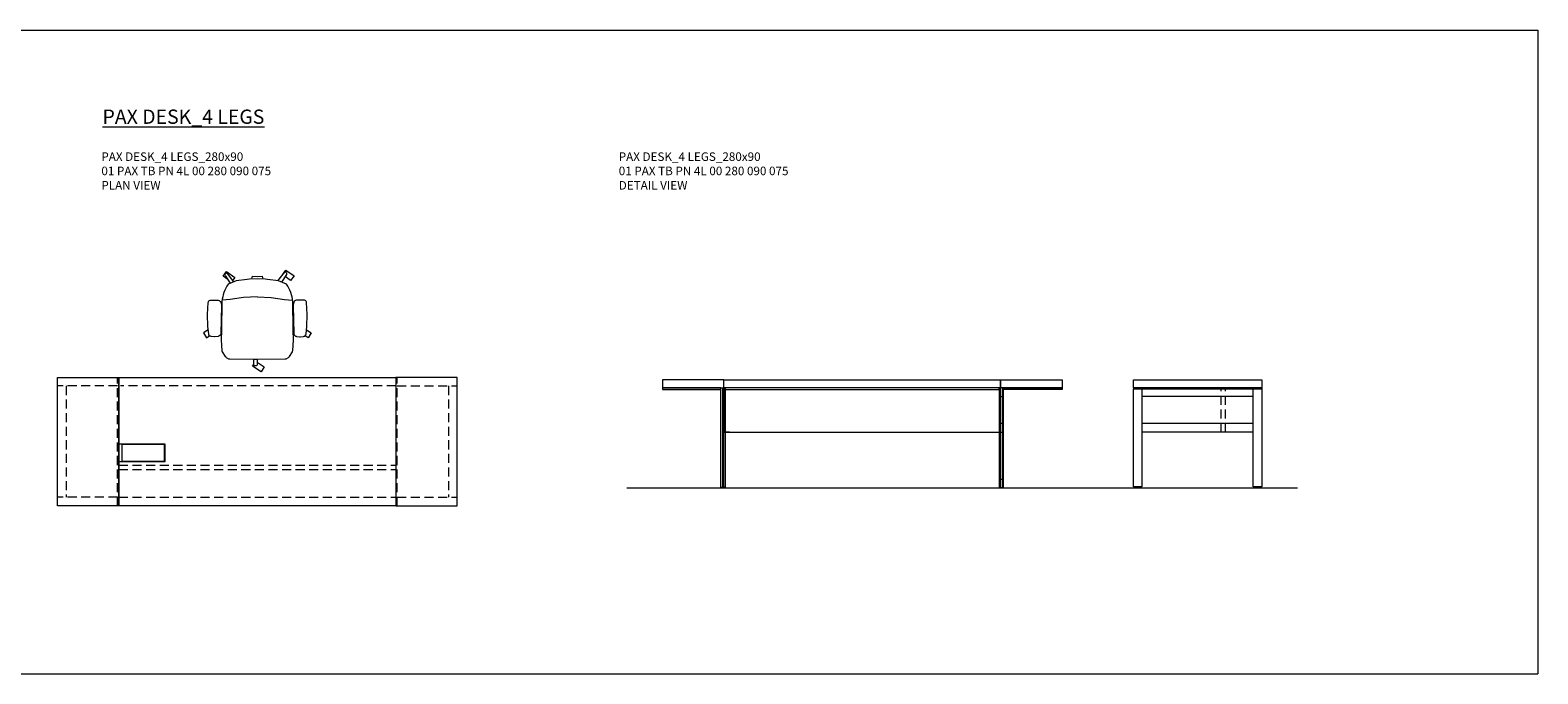
# Model space of a CAD drawing. Units: millimetres. Extents: x 37896 to 43633, y 20766 to 22715.
# Drawn here: x 42577 to 43633, y 22186 to 22637 of the extents above; entities that cross this region are included whole.
import ezdxf

# ---------------------------------------------------------------- set-up
doc = ezdxf.new("R2010")
doc.units = ezdxf.units.MM
doc.header["$LTSCALE"] = 20
doc.linetypes.add('CENTER', pattern=[50.8, 31.75, -6.35, 6.35, -6.35])
doc.linetypes.add('HIDDEN', pattern=[9.525, 6.35, -3.175])
for name, color, linetype, lineweight in [('Düz_Çizgi_Addo', 7, 'Continuous', 20), ('Eksen_Addo', 1, 'CENTER', 5), ('Kesik_Çizgi_Addo', 7, 'HIDDEN', 5), ('Referans_Addo', 5, 'Continuous', 5), ('Yazı_Addo', 3, 'Continuous', 5)]:
    doc.layers.add(name, color=color, linetype=linetype, lineweight=lineweight)
doc.styles.get("Standard").update_dxf_attribs({"font": 'isocp.shx'})

# ---------------------------------------------------------------- blocks, each defined once
blk = doc.blocks.new('O-Live_Addo')
at = {"layer": 'Düz_Çizgi_Addo'}
for p, q in [((-21.3, 58.8), (-17.7, 53.3)), ((-20.8, 60.2), (-21, 60)), ((-15.1, 54.3), (-19.7, 60)), ((15.6, 55), (20.3, 60.8)), ((21.8, 59.4), (18.3, 54)), ((21.4, 61), (21.4, 61)), ((-8.4, 43.3), (-17.8, 41.9)), ((1.3, 43.8), (-8.4, 43.3)), ((1.3, 43.8), (10.9, 43.3)), ((10.9, 43.3), (20.3, 41.9)), ((-17.8, 41.9), (-23.4, 41.5)), ((20.3, 41.9), (26, 41.5))]:
    blk.add_line(p, q, dxfattribs=at)
blk.add_lwpolyline([(-2.6, 56.3), (-2.2, 58.2), (1.3, 58.1), (4.7, 58.2), (5.1, 56.3), (1.3, 56.2), (-2.6, 56.3), (-5.9, 56), (-13.5, 54.9), (-19.1, 52.7, 0.129038), (-23.5, 40.4), (-23.9, 20.4), (-24.1, 13.4), (-23.6, 6.1, 0.123303), (-23.3, 5.2), (-21.2, 2, 0.122815), (-20.5, 1.3), (-19, 0.4, 0.127962), (-18.1, 0.2), (1.3, 0), (20.7, 0.2, 0.127962), (21.5, 0.4), (23.1, 1.3, 0.122815), (23.8, 2), (25.8, 5.2, 0.123303), (26.1, 6.1), (26.7, 13.4), (26.4, 20.4), (26.1, 40.4, 0.129038), (21.7, 52.7), (16, 54.9), (8.4, 56), (5.1, 56.3)], format="xyb", dxfattribs=at)
for points in [[(-19.4, 55.9), (-22.7, 58.2), (-20.3, 61.5), (-14.6, 57.4), (-16, 55.4)], [(19, 59.2), (18.9, 59.2), (21.3, 62.5), (27, 58.4), (24.6, 55.1), (20.8, 57.9)], [(-33.1, 20.7), (-36.5, 18.5), (-34.3, 15.1), (-32.2, 16.5)], [(35.7, 20.6), (39, 18.5), (36.8, 15.1), (34.7, 16.4)], [(1.2, -2.1), (6.1, -5.2), (3.9, -8.7), (-2, -4.9), (-1.2, -3.6)]]:
    blk.add_lwpolyline(points, dxfattribs=at)
for points in [[(-24.2, 18, -0.258394), (-25, 16.6), (-25.6, 16.3, -0.105055), (-26.2, 16), (-28.4, 15.8, -0.049513), (-28.7, 15.8), (-31.1, 16, -0.15049), (-32, 16.3), (-32.3, 16.5), (-32.6, 17.1, -0.096943), (-32.8, 17.8), (-33.4, 23), (-33.7, 31.4), (-33.1, 39.8, -0.115041), (-32.9, 40.5), (-32.6, 41), (-31.7, 41.4), (-28.6, 41.5), (-26.1, 41.4, -0.211678), (-24.9, 40.8), (-24.6, 40.4, -0.129199), (-24.2, 39.7), (-23.9, 37.8, -0.051041), (-23.8, 37.5)], [(26.8, 18, 0.258394), (27.6, 16.6), (28.1, 16.3, 0.105055), (28.8, 16), (30.9, 15.8, 0.049513), (31.2, 15.8), (33.7, 16, 0.15049), (34.6, 16.3), (34.8, 16.5), (35.2, 17.1, 0.096943), (35.4, 17.8), (35.9, 23), (36.2, 31.4), (35.7, 39.8, 0.115041), (35.5, 40.5), (35.2, 41), (34.3, 41.4), (31.1, 41.5), (28.6, 41.4, 0.211678), (27.4, 40.8), (27.1, 40.4, 0.129199), (26.8, 39.7), (26.4, 37.8, 0.051041), (26.4, 37.5)], [(0.1, -4.6), (-0.1, -4.6, -0.414214), (-1.2, -3.5), (-1.2, 0), (1.2, 0), (1.2, -3.5, -0.414214)]]:
    blk.add_lwpolyline(points, format="xyb", close=True, dxfattribs=at)
for centre, radius, start, end in [((-20.6, 59.3), 0.84, 120.6467, 212.6189), ((-20.3, 59.5), 0.84, 38.5722, 120.6467), ((21, 60.3), 0.84, 59.3533, 141.4278), ((20.9, 60), 1.12, 327.3811, 59.3533)]:
    blk.add_arc(centre, radius, start, end, dxfattribs=at)
blk = doc.blocks.new('01 PAX TB PN 4L 00 280 090 075-Plan')
at = {"layer": 'Düz_Çizgi_Addo'}
for points in [[(-97, -90), (-140, -90), (-140, 0), (-97, 0)], [(-97, 0), (97, 0), (97, -90), (-97, -90)], [(97, -90), (140, -90), (140, 0), (97, 0)], [(-64.7, -46.7), (-97, -46.7), (-97, -59), (-64.7, -59)], [(-65, -47), (-95, -47), (-95, -58.7), (-65, -58.7)]]:
    blk.add_lwpolyline(points, close=True, dxfattribs=at)
at = {"layer": 'Kesik_Çizgi_Addo', "ltscale": 0.05}
for p, q in [((-98, -90), (-98, 0)), ((98, -90), (98, 0)), ((-98, -6), (-140, -6)), ((-134, -6), (-134, -84)), ((-98, -1), (-97, -1)), ((97, -6), (-96, -6)), ((98, -1), (97, -1)), ((98, -6), (140, -6)), ((134, -6), (134, -84)), ((-97, -61.5), (96.9, -61.5)), ((-97, -64.5), (96.9, -64.5)), ((-98, -84), (-140, -84)), ((-97, -84), (97, -84)), ((98, -84), (140, -84)), ((-97, -89), (-98, -89))]:
    blk.add_line(p, q, dxfattribs=at)
at = {"layer": 'Kesik_Çizgi_Addo'}
blk.add_line((97, -89), (98, -89), dxfattribs=at)
blk = doc.blocks.new('01 PAX TB PN 4L 00 280 090 075-Front')
at = {"color": 0, "linetype": 'Continuous', "lineweight": 0, "extrusion": (0, 1, 0)}
for p, q in [((-99, -5.6), (-140, -5.6)), ((-140, -5.6), (-140, -6.6)), ((-140, -6.6), (-99, -6.6)), ((-99, -5.6), (-98, -5.6)), ((-99, -75.1), (-99, -5.6)), ((-99, -6.6), (-99, -5.6)), ((-98, -5.6), (-97, -5.6)), ((-98, -5.6), (-98, -75.1)), ((-97, -5.6), (-96, -5.6)), ((-97, -75.1), (-97, -5.6)), ((-96, -5.6), (-96, -6.6)), ((96, -5.6), (-96, -5.6)), ((-96, -5.6), (-96, -75.1)), ((-96, -6.6), (96, -6.6)), ((96, -6.6), (96, -5.6)), ((97, -5.6), (96, -5.6)), ((96, -5.6), (96, -75.1)), ((98, -5.6), (97, -5.6)), ((97, -75.1), (97, -5.6)), ((99, -5.6), (98, -5.6)), ((98, -5.6), (98, -75.1)), ((99, -6.6), (99, -5.6)), ((99, -5.6), (140, -5.6)), ((99, -75.1), (99, -5.6)), ((140, -6.6), (99, -6.6)), ((140, -5.6), (140, -6.6)), ((-97, -11.6), (-98, -11.6)), ((-98, -11.8), (-97, -11.8)), ((97, -11.6), (98, -11.6)), ((98, -11.8), (97, -11.8)), ((-98, -30.6), (-97, -30.6)), ((98, -30.6), (97, -30.6)), ((-97, -36.6), (-98, -36.6)), ((-93, -36.6), (-96, -36.6)), ((93, -36.6), (96, -36.6)), ((97, -36.6), (98, -36.6)), ((-97, -69.6), (-98, -69.6)), ((97, -69.6), (98, -69.6)), ((-99, -75.1), (-98, -75.1)), ((-98, -75.1), (-98, -75.6)), ((-98, -75.6), (-97, -75.6)), ((-97, -75.6), (-97, -75.1)), ((-97, -75.1), (-96, -75.1)), ((97, -75.1), (96, -75.1)), ((97, -75.6), (97, -75.1)), ((98, -75.6), (97, -75.6)), ((98, -75.1), (98, -75.6)), ((99, -75.1), (98, -75.1))]:
    blk.add_line(p, q, dxfattribs=at)
at = {"layer": 'Düz_Çizgi_Addo'}
for points in [[(-140, -5.6), (-97, -5.6), (-97, 0), (-140, 0)], [(-97, 0), (97, 0), (97, -5.6), (-97, -5.6)], [(140, -5.6), (97, -5.6), (97, 0), (140, 0)], [(-96.9, -36.6), (96.9, -36.6), (96.9, -5.6), (-96.9, -5.6)]]:
    blk.add_lwpolyline(points, close=True, dxfattribs=at)
blk = doc.blocks.new('01 PAX TB PN 4L 00 280 090 075-Side')
at = {"color": 0, "linetype": 'Continuous', "lineweight": 0, "extrusion": (0, 1, 0)}
for p, q in [((-45, -5.5), (-45, -6.5)), ((-39, -5.5), (-45, -5.5)), ((-45, -75), (-45, -6.5)), ((-39, -6.5), (-45, -6.5)), ((39, -5.5), (-39, -5.5)), ((-39, -5.5), (-39, -6.5)), ((-39, -5.5), (-39, -6.5)), ((-39, -6.5), (-39, -75)), ((39, -6.5), (-39, -6.5)), ((39, -5.5), (39, -6.5)), ((39, -5.5), (39, -6.5)), ((45, -5.5), (39, -5.5)), ((39, -75), (39, -6.5)), ((45, -6.5), (39, -6.5)), ((45, -5.5), (45, -6.5)), ((45, -6.5), (45, -75)), ((39, -11.5), (-39, -11.5)), ((39, -30.5), (-39, -30.5)), ((16.5, -36.5), (-39, -36.5)), ((17.5, -36.5), (16.5, -36.5)), ((39, -36.5), (17.5, -36.5)), ((-39, -75), (-45, -75)), ((-44, -75), (-44, -75.5)), ((-40, -75.5), (-44, -75.5)), ((-40, -75), (-40, -75.5)), ((45, -75), (39, -75)), ((40, -75), (40, -75.5)), ((44, -75.5), (40, -75.5)), ((44, -75), (44, -75.5))]:
    blk.add_line(p, q, dxfattribs=at)
at = {"layer": 'Düz_Çizgi_Addo'}
blk.add_lwpolyline([(45, -5.5), (-45, -5.5), (-45, 0), (45, 0)], close=True, dxfattribs=at)
at = {"layer": 'Kesik_Çizgi_Addo', "ltscale": 0.05, "extrusion": (0, 1, 0)}
for p, q in [((16.5, -36.5), (16.5, -5.5)), ((19.5, -36.5), (19.5, -5.5))]:
    blk.add_line(p, q, dxfattribs=at)

msp = doc.modelspace()

# ---------------------------------------------------------------- linework, layer by layer
at = {"layer": 'Eksen_Addo'}
msp.add_line((42994.8, 22316.6), (43464.8, 22316.6), dxfattribs=at)
msp.add_line((42994.8, 22316.6), (43464.8, 22316.6), dxfattribs=at)
at = {"layer": 'Referans_Addo'}
for p, q in [((37895.6, 22637.3), (43633.2, 22637.3)), ((43633.2, 22637.3), (43633.2, 22186.1)), ((43633.2, 22637.3), (43633.2, 22186.1)), ((37895.6, 22186.1), (43633.2, 22186.1))]:
    msp.add_line(p, q, dxfattribs=at)

# ---------------------------------------------------------------- block references
msp.add_blockref('O-Live_Addo', (42734.7, 22406.6))
at = {"layer": 'Düz_Çizgi_Addo'}
for name, p in [('01 PAX TB PN 4L 00 280 090 075-Plan', (42736, 22393.9, -17.5)), ('01 PAX TB PN 4L 00 280 090 075-Front', (43159.8, 22392.1)), ('01 PAX TB PN 4L 00 280 090 075-Side', (43394.8, 22392.1))]:
    msp.add_blockref(name, p, dxfattribs=at)

# ---------------------------------------------------------------- texts
at = {"layer": 'Yazı_Addo', "color": 3, "attachment_point": 1}
for s, insert, char_height, width in [('{\\fCentury Gothic|b0|i0|c162|p34;\\LPAX DESK_4 LEGS}', (42627.5, 22581.6), 10, 239.419), ('{\\fCentury Gothic|b0|i0|c162|p34;PAX DESK_4 LEGS_280x90\\P01 PAX TB PN 4L 00 280 090 075}', (42626.7, 22551.6), 6, 286.856), ('{\\fCentury Gothic|b0|i0|c162|p34;PAX DESK_4 LEGS_280x90\\P01 PAX TB PN 4L 00 280 090 075}', (42989.2, 22551.6), 6, 286.856), ('{\\fCentury Gothic|b0|i0|c162|p34;PLAN VIEW}', (42626.7, 22531.5), 6, 286.856), ('{\\fCentury Gothic|b0|i0|c162|p34;DETAIL VIEW}', (42989.2, 22531.5), 6, 286.856)]:
    msp.add_mtext(s, dxfattribs=dict(at, insert=insert, char_height=char_height, width=width))

doc.saveas('drawing.dxf')
